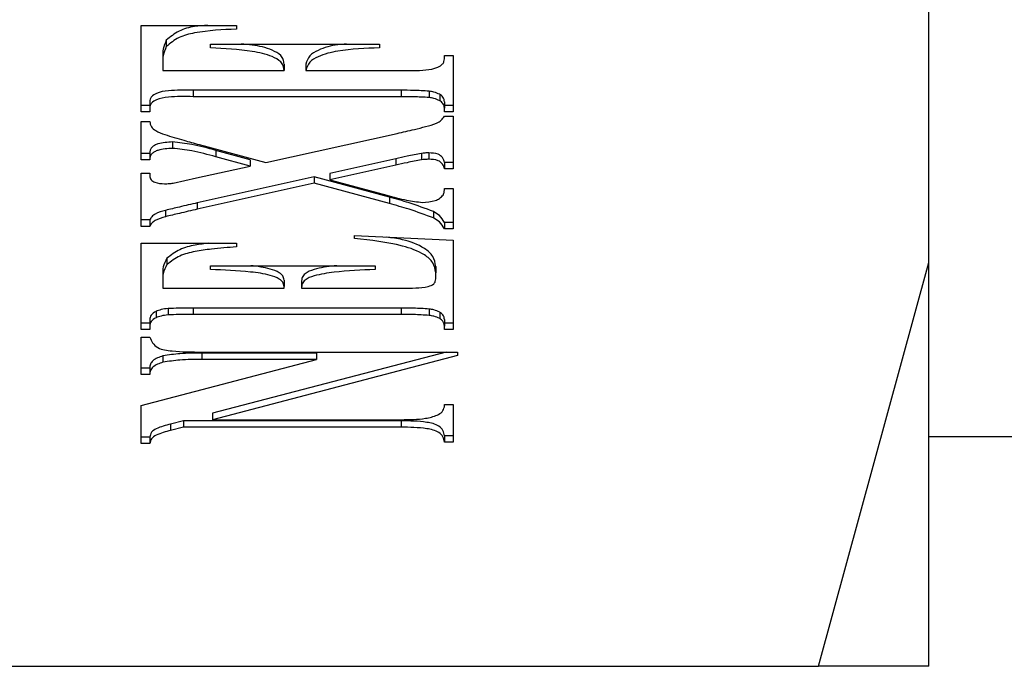
# Model space of a CAD drawing. Units: inches. Extents: x 0.6 to 16.3, y 0.2 to 11.5.
# Drawn here: x 6.4 to 6.5, y 6.4 to 6.5 of the extents above; entities that cross this region are included whole.
import ezdxf

# ---------------------------------------------------------------- set-up
doc = ezdxf.new("R2010")
doc.units = ezdxf.units.IN
doc.header["$MEASUREMENT"] = 0

msp = doc.modelspace()

# ---------------------------------------------------------------- linework, layer by layer
at = {"color": 7, "linetype": 'Continuous', "lineweight": 25}
for p, q in [((6.483990855348192, 6.477743632035049), (6.483990855348186, 6.55212554404533)), ((6.386715398485166, 6.507002355631832), (6.398485387875599, 6.507002355631832)), ((6.386715398485166, 6.496345922644064), (6.386715398485166, 6.507002355631832)), ((6.398485387875599, 6.507002355631832), (6.398485387875599, 6.506539032458452)), ((6.389825083182071, 6.5051690855072), (6.389825083182071, 6.504381683932396)), ((6.395275390769117, 6.504685739764926), (6.416140371961247, 6.504685739764926)), ((6.395275390769117, 6.504222416591546), (6.395275390769117, 6.504685739764926)), ((6.416140371961247, 6.504685739764926), (6.416140371961247, 6.504222416591546)), ((6.389390396073901, 6.503156525472824), (6.389390396073901, 6.50236912389802)), ((6.389390396073901, 6.50236912389802), (6.389390396073901, 6.501442477551258)), ((6.404370382570815, 6.502229879126062), (6.404370382570815, 6.501442477551258)), ((6.40704538015955, 6.502229879126062), (6.40704538015955, 6.501442477551258)), ((6.42416536472745, 6.503295770244777), (6.425235363762944, 6.503295770244777)), ((6.42416536472745, 6.502861404769733), (6.42416536472745, 6.503295770244777)), ((6.425235363762944, 6.503295770244777), (6.425235363762944, 6.496345922644058)), ((6.389390396073901, 6.501442477551258), (6.404370382570815, 6.501442477551258)), ((6.40704538015955, 6.501442477551258), (6.41881536954998, 6.501442477551258)), ((6.41881536954998, 6.498986616912393), (6.393135392698129, 6.498986616912393)), ((6.393135392698129, 6.498986616912393), (6.393135392698129, 6.498199215337589)), ((6.41881536954998, 6.498986616912393), (6.41881536954998, 6.498199215337589)), ((6.422276147680408, 6.498878025543625), (6.422276147680408, 6.498090623968822)), ((6.42358856837238, 6.49849433604067), (6.42358856837238, 6.497706934465866)), ((6.387785397520661, 6.497567689693913), (6.387785397520661, 6.496780288119108)), ((6.41881536954998, 6.498199215337589), (6.393135392698129, 6.498199215337589)), ((6.42416536472745, 6.497567689693907), (6.42416536472745, 6.496780288119103)), ((6.387785397520661, 6.497133324218868), (6.386715398485166, 6.497133324218868)), ((6.387785397520661, 6.496345922644064), (6.386715398485166, 6.496345922644064)), ((6.387785397520661, 6.496780288119108), (6.387785397520661, 6.496345922644064)), ((6.425235363762944, 6.497133324218861), (6.42416536472745, 6.497133324218861)), ((6.42416536472745, 6.496345922644058), (6.42416536472745, 6.496780288119103)), ((6.425235363762944, 6.496345922644058), (6.42416536472745, 6.496345922644058)), ((6.386715398485166, 6.495158657012275), (6.387785397520661, 6.495158657012275)), ((6.386715398485166, 6.490409594485118), (6.386715398485166, 6.495158657012275)), ((6.42416536472745, 6.49581744464942), (6.425235363762944, 6.49581744464942)), ((6.425235363762944, 6.49581744464942), (6.425235363762944, 6.489287483674578)), ((6.40209663462039, 6.490069341529666), (6.418313807502093, 6.493667335547954)), ((6.390585785621366, 6.492615923278401), (6.390585785621366, 6.491828521703598)), ((6.387785397520661, 6.491196996059919), (6.386715398485166, 6.491196996059919)), ((6.387785397520661, 6.491196996059919), (6.387785397520661, 6.490409594485118)), ((6.393862657667567, 6.49229184487698), (6.40209663462039, 6.490069341529666)), ((6.400165620736023, 6.490429617054008), (6.395944140166302, 6.491573446138293)), ((6.395944140166302, 6.491573446138293), (6.395944140166302, 6.49078604456349)), ((6.421331539156885, 6.491196996059914), (6.421331539156885, 6.490409594485111)), ((6.422242710210548, 6.491262150881171), (6.422242710210548, 6.490474749306368)), ((6.387785397520661, 6.490409594485118), (6.386715398485166, 6.490409594485118)), ((6.400165620736023, 6.489642215479203), (6.395944140166302, 6.49078604456349)), ((6.400165620736023, 6.490429617054008), (6.400165620736023, 6.489642215479203)), ((6.418163338887727, 6.490530968998185), (6.410004596242087, 6.488721112852164)), ((6.418163338887727, 6.490530968998185), (6.418163338887727, 6.489743567423381)), ((6.425235363762944, 6.490074885249381), (6.42416536472745, 6.490074885249381)), ((6.42416536472745, 6.490074885249381), (6.42416536472745, 6.489287483674578)), ((6.386715398485166, 6.488766245104531), (6.387785397520661, 6.488766245104531)), ((6.386715398485166, 6.482200087006768), (6.386715398485166, 6.488766245104531)), ((6.387785397520661, 6.488766245104531), (6.387785397520661, 6.488447710422831)), ((6.393570079806299, 6.48817985171322), (6.400165620736023, 6.489642215479203)), ((6.418163338887727, 6.489743567423381), (6.410004596242087, 6.487933711277361)), ((6.425235363762944, 6.489287483674578), (6.42416536472745, 6.489287483674578)), ((6.390661019928549, 6.487528303500652), (6.393570079806299, 6.48817985171322)), ((6.408098660460115, 6.488301226226286), (6.393645314113482, 6.48509416113554)), ((6.408098660460115, 6.487513824651485), (6.393645314113482, 6.484306759560736)), ((6.417369198978572, 6.485796385320194), (6.408098660460115, 6.488301226226286)), ((6.408098660460115, 6.488301226226286), (6.408098660460115, 6.487513824651485)), ((6.417369198978572, 6.485008983745392), (6.408098660460115, 6.487513824651485)), ((6.410004596242087, 6.488721112852164), (6.410004596242087, 6.487933711277361)), ((6.410004596242087, 6.487933711277361), (6.417043183647444, 6.486036982036332)), ((6.42416536472745, 6.486876755288078), (6.425235363762944, 6.486876755288078)), ((6.425235363762944, 6.486876755288078), (6.425235363762944, 6.481903270598815)), ((6.393645314113482, 6.48509416113554), (6.393645314113482, 6.484306759560736)), ((6.417369198978572, 6.485796385320194), (6.417369198978572, 6.485008983745392)), ((6.389708052037563, 6.484174754213361), (6.389708052037563, 6.483387352638558)), ((6.422802787830689, 6.484022726297089), (6.422802787830689, 6.483235324722286)), ((6.387785397520661, 6.482987488581571), (6.386715398485166, 6.482987488581571)), ((6.387785397520661, 6.482987488581571), (6.387785397520661, 6.482200087006768)), ((6.425235363762944, 6.482690672173617), (6.42416536472745, 6.482690672173617)), ((6.42416536472745, 6.482690672173617), (6.42416536472745, 6.481903270598815)), ((6.387785397520661, 6.482200087006768), (6.386715398485166, 6.482200087006768)), ((6.425235363762944, 6.481903270598815), (6.42416536472745, 6.481903270598815)), ((6.413072484101667, 6.481056257922484), (6.425235363762944, 6.480484343380335)), ((6.413072484101667, 6.480708765542447), (6.413072484101667, 6.481056257922484)), ((6.425235363762944, 6.480484343380335), (6.42523536376295, 6.469473178587945)), ((6.386715398485166, 6.480129611575721), (6.398485387875599, 6.480129611575721)), ((6.386715398485172, 6.469473178587951), (6.386715398485166, 6.480129611575721)), ((6.398485387875599, 6.480129611575721), (6.398485387875599, 6.479666288402338)), ((6.389900317489254, 6.478274623177333), (6.389900317489254, 6.477487221602531)), ((6.395275390769117, 6.477349672535432), (6.415605372443499, 6.477349672535432)), ((6.395275390769122, 6.476886349362052), (6.395275390769117, 6.477349672535432)), ((6.415605372443499, 6.477349672535432), (6.415605372443504, 6.476886349362053)), ((6.423095365691958, 6.477253864310972), (6.423095365691963, 6.476466462736169)), ((6.470353060072601, 6.42792671402444), (6.483990855348192, 6.477743632035049)), ((6.483990855348193, 6.42792671402444), (6.483990855348192, 6.477743632035049)), ((6.389390396073907, 6.476283781416711), (6.389390396073907, 6.475496379841909)), ((6.389390396073907, 6.475496379841909), (6.389390396073907, 6.474569733495146)), ((6.40437038257082, 6.47557431780747), (6.40437038257082, 6.474786916232668)), ((6.406510380641807, 6.475357135069949), (6.406510380641807, 6.474569733495146)), ((6.423095365691963, 6.475735280853177), (6.423095365691963, 6.476466462736169)), ((6.389390396073907, 6.474569733495146), (6.40437038257082, 6.474569733495146)), ((6.40437038257082, 6.474569733495146), (6.40437038257082, 6.474786916232668)), ((6.406510380641807, 6.474569733495146), (6.417511308225478, 6.474569733495146)), ((6.388554459327427, 6.471708465079572), (6.388554459327427, 6.470921063504768)), ((6.390034067368696, 6.472063196884191), (6.390034067368696, 6.471275795309388)), ((6.418815369549987, 6.47211387285628), (6.393135392698134, 6.47211387285628)), ((6.393135392698134, 6.47211387285628), (6.393135392698134, 6.471326471281476)), ((6.418815369549987, 6.47211387285628), (6.418815369549987, 6.471326471281476)), ((6.422276147680412, 6.472005281487514), (6.422276147680412, 6.47121787991271)), ((6.387785397520665, 6.470694945637801), (6.387785397520665, 6.469907544062997)), ((6.418815369549987, 6.471326471281476), (6.393135392698134, 6.471326471281476)), ((6.423588568372385, 6.471621591984556), (6.423588568372385, 6.470834190409754)), ((6.424165364727456, 6.470694945637794), (6.424165364727456, 6.46990754406299)), ((6.387785397520665, 6.470260580162756), (6.386715398485172, 6.470260580162756)), ((6.387785397520665, 6.469473178587951), (6.386715398485172, 6.469473178587951)), ((6.387785397520665, 6.469907544062997), (6.387785397520665, 6.469473178587951)), ((6.42523536376295, 6.470260580162749), (6.424165364727456, 6.470260580162749)), ((6.424165364727456, 6.469473178587945), (6.424165364727456, 6.46990754406299)), ((6.42523536376295, 6.469473178587945), (6.424165364727456, 6.469473178587945)), ((6.386715398485172, 6.468546532241189), (6.387785397520665, 6.468546532241189)), ((6.386715398485172, 6.463913300507377), (6.386715398485172, 6.468546532241189)), ((6.386715398485172, 6.460112602600734), (6.408374519586457, 6.465766593200902)), ((6.389415474176301, 6.466220981244836), (6.389415474176301, 6.465433579670035)), ((6.394205391733629, 6.466693239547666), (6.425770363280696, 6.466693239547659)), ((6.408374519586457, 6.466553994775706), (6.394205391733629, 6.466553994775706)), ((6.394205391733629, 6.466553994775706), (6.394205391733629, 6.465766593200902)), ((6.408374519586457, 6.465766593200902), (6.394205391733629, 6.465766593200902)), ((6.424392923731367, 6.466693239547659), (6.395517812425601, 6.459140824001604)), ((6.425770363280696, 6.466266113497197), (6.395517812425601, 6.458353422426803)), ((6.408374519586457, 6.466553994775706), (6.408374519586457, 6.465766593200902)), ((6.425770363280696, 6.466693239547659), (6.425770363280696, 6.466266113497197)), ((6.387785397520665, 6.464700702082181), (6.386715398485172, 6.464700702082181)), ((6.387785397520665, 6.464700702082181), (6.387785397520665, 6.463913300507377)), ((6.387785397520665, 6.463913300507377), (6.386715398485172, 6.463913300507377)), ((6.386715398485172, 6.455392497771912), (6.386715398485172, 6.460112602600734)), ((6.424165364727456, 6.460206715120322), (6.42523536376295, 6.460206715120322)), ((6.424165364727456, 6.459924377561543), (6.424165364727456, 6.460206715120322)), ((6.42523536376295, 6.460206715120322), (6.42523536376295, 6.455573483386508)), ((6.395517812425601, 6.459140824001604), (6.395517812425601, 6.458353422426803)), ((6.395517812425601, 6.458353422426803), (6.418815369549987, 6.458353422426803)), ((6.391956721885599, 6.458214177654844), (6.390360082699822, 6.45780153045355)), ((6.390360082699822, 6.45780153045355), (6.390360082699822, 6.457014128878747)), ((6.391956721885599, 6.457426776080039), (6.390360082699822, 6.457014128878747)), ((6.418815369549987, 6.458214177654844), (6.391956721885599, 6.458214177654844)), ((6.391956721885599, 6.458214177654844), (6.391956721885599, 6.457426776080039)), ((6.418815369549987, 6.457426776080039), (6.391956721885599, 6.457426776080039)), ((6.418815369549987, 6.458214177654844), (6.418815369549987, 6.457426776080039)), ((6.387785397520666, 6.456179899346716), (6.386715398485172, 6.456179899346716)), ((6.387785397520666, 6.456179899346716), (6.387785397520666, 6.455392497771912)), ((6.42523536376295, 6.456360884961312), (6.424165364727456, 6.456360884961312)), ((6.424165364727456, 6.456360884961312), (6.424165364727456, 6.455573483386508)), ((6.483990855348193, 6.456273170717354), (6.502888493143467, 6.456273170717354)), ((6.387785397520666, 6.455392497771912), (6.386715398485172, 6.455392497771912)), ((6.42523536376295, 6.455573483386508), (6.424165364727456, 6.455573483386508)), ((6.340148335663153, 6.427926714024447), (6.470353060072601, 6.42792671402444)), ((6.483990855348193, 6.42792671402444), (6.470353060072601, 6.42792671402444))]:
    msp.add_line(p, q, dxfattribs=at)
for points, knots in [([(6.394956914202305, 6.507002355631832), (6.394410965662831, 6.506968604288085), (6.393188287783434, 6.506893016538659), (6.391312295078916, 6.506395373291634), (6.390319685382615, 6.505576912151114), (6.389825083182071, 6.5051690855072)], [0, 0, 0, 0, 0.2881329662901782, 0.6452875660191669, 0.9999999999999999, 0.9999999999999999, 0.9999999999999999, 0.9999999999999999]), ([(6.398485387875599, 6.506539032458452), (6.396760140309794, 6.506460873905441), (6.394357612697747, 6.506352032666974), (6.391311826579116, 6.505617460468849), (6.390319529573593, 6.504792666251465), (6.389825083182071, 6.504381683932396)], [0, 0, 0, 0, 0.5610239123227923, 0.7812649425442514, 1, 1, 1, 1]), ([(6.389825083182071, 6.5051690855072), (6.389667917160653, 6.504805958764928), (6.389386390647471, 6.504155501339898), (6.389389168843675, 6.503462603589577), (6.389390396073901, 6.503156525472824)], [0, 0, 0, 0, 0.5582636592300517, 1, 1, 1, 1]), ([(6.404370382570815, 6.502229879126062), (6.404354134834469, 6.502418182429249), (6.404321624480912, 6.502794961497536), (6.403856510263408, 6.503452405262744), (6.402548606138691, 6.504165347625658), (6.400836909286028, 6.504568049870238), (6.399520058051123, 6.504655428367674), (6.39906324542475, 6.504685739764926)], [0, 0, 0, 0, 0.09879432515039184, 0.1976791333577972, 0.3944661131281196, 0.7899417049641756, 1, 1, 1, 1]), ([(6.412057708282258, 6.504685739764926), (6.411705724704627, 6.504665028626343), (6.410497668076695, 6.504593945116123), (6.408930733278212, 6.504157033040999), (6.407421331305514, 6.503320396594739), (6.407170001917667, 6.502591368127128), (6.40704538015955, 6.502229879126062)], [0, 0, 0, 0, 0.1709769223152334, 0.5868165941621589, 0.7951228748006118, 1, 1, 1, 1]), ([(6.389825083182071, 6.504381683932396), (6.389667917160653, 6.504018557190125), (6.389386390647471, 6.503368099765095), (6.389389168843673, 6.502675202014776), (6.3893903960739, 6.502369123898022)], [0, 0, 0, 0, 0.5582636592298358, 1, 1, 1, 1]), ([(6.404370382570815, 6.501442477551258), (6.404354138387819, 6.501630811651131), (6.404321635144218, 6.502007652340996), (6.403856449948617, 6.502664480943099), (6.402549313816438, 6.503384079453602), (6.399587462616692, 6.504002831496352), (6.397000646246967, 6.504134560822504), (6.395275390769117, 6.504222416591546)], [0, 0, 0, 0, 0.06245404578381072, 0.124965291543213, 0.2493665972409176, 0.4993713488429009, 1, 1, 1, 1]), ([(6.416140371961247, 6.504222416591546), (6.414413754662431, 6.504160605784385), (6.411827042421356, 6.504068004620468), (6.408928928854575, 6.503378416945993), (6.407421643813853, 6.502531473461673), (6.407170105509153, 6.501803462180233), (6.407045380159549, 6.50144247755126)], [0, 0, 0, 0, 0.5017321087368591, 0.7516643023898733, 0.8768626641537767, 1, 1, 1, 1]), ([(6.41881536954998, 6.501442477551258), (6.419834320331271, 6.501419627837987), (6.421359487607328, 6.501385426347995), (6.423137770345076, 6.501673246764343), (6.423895430836124, 6.50212749855132), (6.424136773816121, 6.502529086380003), (6.424155842378935, 6.502750724438893), (6.42416536472745, 6.502861404769733)], [0, 0, 0, 0, 0.5012453693260996, 0.7502649280096667, 0.8747907798161939, 0.9374737444304805, 1, 1, 1, 1]), ([(6.393135392698129, 6.498986616912393), (6.39211636299139, 6.499007082236274), (6.390590965118235, 6.49903771702672), (6.38880544181437, 6.498764017498543), (6.388050069125512, 6.498303821357972), (6.387811610487593, 6.497900514254488), (6.387794128370908, 6.497678544806382), (6.387785397520661, 6.497567689693913)], [0, 0, 0, 0, 0.5011983149090997, 0.7502498097302197, 0.8747929748624145, 0.9374695978571879, 1, 1, 1, 1]), ([(6.422276147680408, 6.498878025543625), (6.421631172495562, 6.498918837695396), (6.420478986161593, 6.498991744691877), (6.419323870317204, 6.498988184268587), (6.41881536954998, 6.498986616912393)], [0, 0, 0, 0, 0.559783748363903, 1, 1, 1, 1]), ([(6.42358856837238, 6.49849433604067), (6.423355382977749, 6.498596476519677), (6.42293841834196, 6.498779116464586), (6.422478749162157, 6.498847767331786), (6.422276147680408, 6.498878025543625)], [0, 0, 0, 0, 0.5592450165186222, 1, 1, 1, 1]), ([(6.42416536472745, 6.497567689693907), (6.42415869576835, 6.497670348157651), (6.424145351553341, 6.49787576201483), (6.423967156724083, 6.498218728376688), (6.423732027505656, 6.498389899555973), (6.42358856837238, 6.49849433604067)], [0, 0, 0, 0, 0.2803183826264236, 0.5609014406917214, 1, 1, 1, 1]), ([(6.393135392698129, 6.498199215337589), (6.392116362991387, 6.498219680661473), (6.390590965118233, 6.498250315451918), (6.388805441814372, 6.497976615923739), (6.388050069125504, 6.497516419783173), (6.387811610487597, 6.497113112679684), (6.387794128370908, 6.496891143231578), (6.387785397520661, 6.496780288119108)], [0, 0, 0, 0, 0.5011983149091009, 0.7502498097302218, 0.8747929748624171, 0.9374695978572228, 1, 1, 1, 1]), ([(6.422276147680408, 6.498090623968822), (6.421631172495562, 6.498131436120592), (6.420478986161593, 6.498204343117074), (6.419323870317204, 6.498200782693785), (6.41881536954998, 6.498199215337589)], [0, 0, 0, 0, 0.559783748363903, 1, 1, 1, 1]), ([(6.42358856837238, 6.497706934465866), (6.423355382977749, 6.497809074944874), (6.42293841834196, 6.497991714889785), (6.422478749162157, 6.498060365756984), (6.422276147680408, 6.498090623968822)], [0, 0, 0, 0, 0.5592450165186222, 1, 1, 1, 1]), ([(6.42416536472745, 6.496780288119103), (6.42415869576835, 6.496882946582849), (6.424145351553344, 6.497088360440026), (6.423967156724082, 6.497431326801885), (6.423732027505655, 6.497602497981171), (6.42358856837238, 6.497706934465866)], [0, 0, 0, 0, 0.2803183826262999, 0.5609014406916459, 1, 1, 1, 1]), ([(6.387785397520661, 6.495158657012275), (6.387823055825476, 6.494927030791749), (6.387898328820074, 6.494464046615179), (6.388641243463762, 6.493897944258296), (6.38925629835357, 6.493665092426116), (6.38963281773038, 6.493522547056273)], [0, 0, 0, 0, 0.2796830218958482, 0.5590421209601341, 1, 1, 1, 1]), ([(6.418313807502093, 6.493667335547955), (6.419030281854157, 6.49382937034157), (6.4202103810786, 6.494096256565379), (6.421842472682533, 6.494507574565809), (6.42298162240694, 6.494817551543195), (6.42382265370563, 6.495261902966968), (6.424051356134367, 6.495632634352748), (6.42416536472745, 6.49581744464942)], [0, 0, 0, 0, 0.3404333296884686, 0.5607250380757339, 0.7807795174924824, 0.8907181750371572, 1, 1, 1, 1]), ([(6.390585785621366, 6.492615923278401), (6.389974704782428, 6.49257954238789), (6.389209818312522, 6.49253400463062), (6.388374619136203, 6.492211644344449), (6.38801660891527, 6.491957134822834), (6.387806167139079, 6.491592775573072), (6.38779233340263, 6.491329164111075), (6.387785397520661, 6.491196996059919)], [0, 0, 0, 0, 0.4993602971916356, 0.6250464923641099, 0.7500693726487506, 0.8746911697592336, 1, 1, 1, 1]), ([(6.38963281773038, 6.493522547056273), (6.390419057832909, 6.493284323877884), (6.39182313292767, 6.492858902647531), (6.393239440166485, 6.492465120699441), (6.393862657667566, 6.49229184487698)], [0, 0, 0, 0, 0.5599701222983869, 1, 1, 1, 1]), ([(6.395944140166302, 6.491573446138293), (6.39496242492423, 6.491845153578845), (6.393210693247584, 6.492329976987914), (6.391387301840387, 6.49252860950503), (6.390585785621366, 6.492615923278401)], [0, 0, 0, 0, 0.5604255806757606, 1, 1, 1, 1]), ([(6.390585785621366, 6.491828521703598), (6.389974704782427, 6.491792140813087), (6.389209818312519, 6.491746603055819), (6.388374619136205, 6.491424242769645), (6.388016608915269, 6.491169733248032), (6.387806167139077, 6.490805373998271), (6.387792333402631, 6.490541762536273), (6.387785397520661, 6.490409594485118)], [0, 0, 0, 0, 0.4993602971916128, 0.6250464923640813, 0.7500693726487558, 0.8746911697591793, 0.9999999999999999, 0.9999999999999999, 0.9999999999999999, 0.9999999999999999]), ([(6.395944140166302, 6.49078604456349), (6.39496242492423, 6.491057752004044), (6.393210693247584, 6.491542575413111), (6.391387301840387, 6.491741207930228), (6.390585785621366, 6.491828521703598)], [0, 0, 0, 0, 0.5604255806757606, 1, 1, 1, 1]), ([(6.421331539156885, 6.491196996059914), (6.420736917536006, 6.491084232514099), (6.419675020338623, 6.490882855219596), (6.418625269569151, 6.49063849630954), (6.418163338887727, 6.490530968998185)], [0, 0, 0, 0, 0.5599615691086789, 1, 1, 1, 1]), ([(6.422242710210548, 6.491262150881171), (6.422071542390734, 6.491260784779461), (6.421765843801106, 6.49125834497876), (6.421464259378439, 6.491215743826511), (6.421331539156885, 6.491196996059914)], [0, 0, 0, 0, 0.5599234854904899, 1, 1, 1, 1]), ([(6.42416536472745, 6.490074885249381), (6.42411116474395, 6.490286907446094), (6.424003430543585, 6.490708347460425), (6.423280437260456, 6.491230391601591), (6.422637301278929, 6.491250074557189), (6.422242710210547, 6.491262150881171)], [0, 0, 0, 0, 0.28122910035395, 0.5590037171602021, 1, 1, 1, 1]), ([(6.421331539156885, 6.490409594485111), (6.420736917536005, 6.490296830939297), (6.419675020338619, 6.490095453644791), (6.418625269569153, 6.489851094734736), (6.418163338887727, 6.489743567423381)], [0, 0, 0, 0, 0.5599615691086628, 1, 1, 1, 1]), ([(6.422242710210548, 6.490474749306368), (6.422071542390734, 6.490473383204656), (6.421765843801107, 6.490470943403957), (6.421464259378441, 6.490428342251708), (6.421331539156885, 6.490409594485111)], [0, 0, 0, 0, 0.5599234854904672, 1, 1, 1, 1]), ([(6.42416536472745, 6.489287483674578), (6.424111164743949, 6.489499505871292), (6.424003430543583, 6.489920945885622), (6.423280437260457, 6.490442990026785), (6.422637301278931, 6.490462672982384), (6.422242710210548, 6.490474749306368)], [0, 0, 0, 0, 0.2812291003539938, 0.5590037171600988, 1, 1, 1, 1]), ([(6.387785397520661, 6.488447710422831), (6.387791690739295, 6.488360541075632), (6.387804266035066, 6.488186356705604), (6.387919657739448, 6.487937397628272), (6.388140578058716, 6.487751300522214), (6.388679447353156, 6.487507114859854), (6.38919065642684, 6.487482682740724), (6.38959938026052, 6.487463148679396)], [0, 0, 0, 0, 0.1252205583252105, 0.2502194265226294, 0.3753017994448288, 0.5005389055731085, 1, 1, 1, 1]), ([(6.389599380260521, 6.487463148679396), (6.389798532223745, 6.487464053961449), (6.390154184537337, 6.487465670644767), (6.390506144396532, 6.487509164551311), (6.390661019928549, 6.487528303500652)], [0, 0, 0, 0, 0.5599625128550922, 1, 1, 1, 1]), ([(6.423998177378156, 6.486058700310077), (6.424059541970269, 6.486206596539203), (6.424169511239097, 6.486471636028887), (6.424166635679354, 6.486752581732609), (6.42416536472745, 6.486876755288078)], [0, 0, 0, 0, 0.5580158236082726, 1, 1, 1, 1]), ([(6.393645314113482, 6.48509416113554), (6.392908670523389, 6.484927842576199), (6.391593288916543, 6.484630857199855), (6.390284075979693, 6.484314114016486), (6.389708052037563, 6.484174754213361)], [0, 0, 0, 0, 0.5600227236410774, 1, 1, 1, 1]), ([(6.417043183647444, 6.486036982036332), (6.417851239514061, 6.485814502940317), (6.419293121948537, 6.485417514670279), (6.420790394983871, 6.485234307110238), (6.421448570301393, 6.485153772237068)], [0, 0, 0, 0, 0.560417304000019, 1, 1, 1, 1]), ([(6.422802787830689, 6.484022726297089), (6.421808445963255, 6.484399051003348), (6.420032079065125, 6.48507134568694), (6.418183162960386, 6.485574762067298), (6.417369198978572, 6.485796385320194)], [0, 0, 0, 0, 0.5597615382722264, 1, 1, 1, 1]), ([(6.421448570301393, 6.485153772237068), (6.421984775778994, 6.485190869233385), (6.422732582342087, 6.48524260570098), (6.423602848330463, 6.48562702510433), (6.423866455027702, 6.485914867538201), (6.423998177378156, 6.486058700310077)], [0, 0, 0, 0, 0.5590436783822363, 0.7796573314018725, 1, 1, 1, 1]), ([(6.389708052037563, 6.484174754213361), (6.389270214988673, 6.484051036859593), (6.388659957247629, 6.48387859948128), (6.38801809584923, 6.483413992296356), (6.387862960535132, 6.483129650813703), (6.38778539752066, 6.482987488581571)], [0, 0, 0, 0, 0.559423354225701, 0.7797248617992006, 1, 1, 1, 1]), ([(6.393645314113482, 6.484306759560736), (6.392908670523389, 6.484140441001396), (6.391593288916545, 6.48384345562505), (6.390284075979694, 6.483526712441681), (6.389708052037563, 6.483387352638558)], [0, 0, 0, 0, 0.56002272364114, 1, 1, 1, 1]), ([(6.422802787830689, 6.483235324722287), (6.421808445963253, 6.483611649428546), (6.420032079065123, 6.484283944112136), (6.418183162960386, 6.484787360492496), (6.417369198978572, 6.485008983745392)], [0, 0, 0, 0, 0.5597615382721881, 1, 1, 1, 1]), ([(6.42416536472745, 6.482690672173617), (6.423984950544535, 6.482997875565943), (6.42366230376733, 6.483547267985535), (6.423065761817059, 6.483877257013493), (6.422802787830689, 6.484022726297089)], [0, 0, 0, 0, 0.5591693320996958, 1, 1, 1, 1]), ([(6.389708052037563, 6.483387352638558), (6.389270214988672, 6.48326363528479), (6.388659957247627, 6.483091197906476), (6.388018095849228, 6.482626590721557), (6.387862960535133, 6.482342249238901), (6.387785397520661, 6.482200087006768)], [0, 0, 0, 0, 0.5594233542256574, 0.77972486179914, 1, 1, 1, 1]), ([(6.42416536472745, 6.481903270598815), (6.423984950544535, 6.48221047399114), (6.42366230376733, 6.482759866410731), (6.423065761817059, 6.483089855438689), (6.422802787830689, 6.483235324722286)], [0, 0, 0, 0, 0.5591693320996958, 1, 1, 1, 1]), ([(6.423095365691963, 6.476466462736169), (6.423019041876748, 6.476902998749707), (6.422865988190602, 6.477778393222845), (6.421355648157049, 6.479036684856207), (6.418060329857248, 6.480163370791722), (6.415068753275037, 6.480490483987335), (6.413072484101667, 6.480708765542447)], [0, 0, 0, 0, 0.1241712306007544, 0.2490030733321858, 0.4988622310666018, 1, 1, 1, 1]), ([(6.423095365691958, 6.477253864310972), (6.423019159401148, 6.477690852876816), (6.422866341389067, 6.478567154862226), (6.421353633027761, 6.479816326753999), (6.419328673962214, 6.480575609943687), (6.417672689152015, 6.48078651193119), (6.417007504997687, 6.480871228082777)], [0, 0, 0, 0, 0.1862733127797687, 0.3735376313623038, 0.7483595028571592, 1, 1, 1, 1]), ([(6.395063761978045, 6.480129611575721), (6.394509478796187, 6.480056381945217), (6.393294005802863, 6.47989579861687), (6.391423743255745, 6.479435245943431), (6.390407184119923, 6.478660779801353), (6.389900317489254, 6.478274623177333)], [0, 0, 0, 0, 0.2959338351585216, 0.6489455141688517, 1, 1, 1, 1]), ([(6.398485387875599, 6.479666288402338), (6.397449602206811, 6.479587719597067), (6.395743658678941, 6.47945831643106), (6.393402707333053, 6.479126881131426), (6.391423481000111, 6.478649836159678), (6.390407096863536, 6.477874040925345), (6.389900317489254, 6.477487221602531)], [0, 0, 0, 0, 0.3406365882080547, 0.561029951001358, 0.781125109340868, 1, 1, 1, 1]), ([(6.389900317489254, 6.478274623177333), (6.3897168827984, 6.477920324983591), (6.389387888227042, 6.477284882571697), (6.389389626843127, 6.476590848738322), (6.389390396073907, 6.476283781416711)], [0, 0, 0, 0, 0.5575614518453804, 1, 1, 1, 1]), ([(6.389900317489254, 6.477487221602531), (6.389716882798399, 6.477132923408791), (6.389387888227044, 6.476497480996893), (6.38938962684313, 6.475803447163519), (6.389390396073907, 6.475496379841909)], [0, 0, 0, 0, 0.5575614518452305, 1, 1, 1, 1]), ([(6.40437038257082, 6.474786916232668), (6.404337496815611, 6.474967183749762), (6.404271485726875, 6.475329032063464), (6.403629214054864, 6.475831420724738), (6.402286648612771, 6.476311637267872), (6.39940549354123, 6.47670747855557), (6.396927685004946, 6.47681479007677), (6.395275390769122, 6.476886349362052)], [0, 0, 0, 0, 0.06193369654272802, 0.1243185905958169, 0.2490305834749958, 0.4992258602578041, 1, 1, 1, 1]), ([(6.40437038257082, 6.47557431780747), (6.404337497995803, 6.475754603778434), (6.404271489276043, 6.476116489134309), (6.403629193773034, 6.476618505166051), (6.402298127931152, 6.477098718418354), (6.401076221498941, 6.477249525731713), (6.40026478854584, 6.477349672535432)], [0, 0, 0, 0, 0.1249761870100739, 0.2508628467931468, 0.5025195412030833, 1, 1, 1, 1]), ([(6.410880580228125, 6.477349672535432), (6.410770451284353, 6.47734264528285), (6.409817174104688, 6.477281817317975), (6.408481408766365, 6.477026334781043), (6.407056882126238, 6.476541420577596), (6.406559714842179, 6.475909524259388), (6.406526816938229, 6.475541170331283), (6.406510380641806, 6.475357135069951)], [0, 0, 0, 0, 0.06143536380089999, 0.5317850905554495, 0.7656389706665184, 0.8829096420890361, 1, 1, 1, 1]), ([(6.415605372443504, 6.476886349362053), (6.413911438926523, 6.476811874585117), (6.411370733192943, 6.47670017097286), (6.408479725289896, 6.476246631471559), (6.407057025207815, 6.475753364713912), (6.406559689595387, 6.475122238134088), (6.406526808526949, 6.474753807219903), (6.406510380641807, 6.474569733495146)], [0, 0, 0, 0, 0.5006254225287605, 0.7508806388481895, 0.8753054020094041, 0.9377006699884841, 1, 1, 1, 1]), ([(6.417511308225478, 6.474569733495146), (6.418549673998492, 6.474568477652276), (6.420105617068117, 6.474566595829835), (6.421913984934282, 6.474675239251518), (6.422785736685666, 6.474999085041175), (6.423072365658842, 6.475396022984077), (6.42308770706578, 6.475622313659387), (6.423095365691963, 6.475735280853177)], [0, 0, 0, 0, 0.5010275692428627, 0.7507666318701872, 0.8751316138287442, 0.9376641076362215, 1, 1, 1, 1]), ([(6.388554459327427, 6.471708465079572), (6.388315216220716, 6.471569695269412), (6.387887842437157, 6.47132180274023), (6.387816710098751, 6.470886546281749), (6.387785397520665, 6.470694945637801)], [0, 0, 0, 0, 0.5597982747548852, 1, 1, 1, 1]), ([(6.390034067368696, 6.472063196884191), (6.389746293896597, 6.472030693954087), (6.389232932288427, 6.47197271169343), (6.388761584983588, 6.47178913484304), (6.388554459327427, 6.471708465079572)], [0, 0, 0, 0, 0.5605667964245526, 1, 1, 1, 1]), ([(6.393135392698134, 6.47211387285628), (6.392556212038309, 6.472114819567484), (6.39152199493367, 6.472116510067516), (6.390488698663384, 6.47207948654918), (6.390034067368696, 6.472063196884191)], [0, 0, 0, 0, 0.5600184499242988, 1, 1, 1, 1]), ([(6.422276147680412, 6.472005281487514), (6.421631172495569, 6.472046093639284), (6.420478986161599, 6.472119000635763), (6.419323870317207, 6.472115440212475), (6.418815369549987, 6.47211387285628)], [0, 0, 0, 0, 0.5597837483638973, 0.9999999999999999, 0.9999999999999999, 0.9999999999999999, 0.9999999999999999]), ([(6.423588568372385, 6.471621591984556), (6.423355382977753, 6.471723732463565), (6.422938418341963, 6.471906372408475), (6.422478749162163, 6.471975023275674), (6.422276147680412, 6.472005281487514)], [0, 0, 0, 0, 0.5592450165185576, 1, 1, 1, 1]), ([(6.388554459327427, 6.470921063504768), (6.388315216220716, 6.470782293694609), (6.387887842437157, 6.47053440116543), (6.387816710098752, 6.470099144706945), (6.387785397520665, 6.469907544062997)], [0, 0, 0, 0, 0.5597982747548409, 1, 1, 1, 1]), ([(6.390034067368696, 6.471275795309388), (6.389746293896599, 6.471243292379281), (6.389232932288429, 6.471185310118624), (6.38876158498359, 6.471001733268237), (6.388554459327427, 6.470921063504768)], [0, 0, 0, 0, 0.5605667964245231, 0.9999999999999999, 0.9999999999999999, 0.9999999999999999, 0.9999999999999999]), ([(6.393135392698134, 6.471326471281476), (6.392556212038309, 6.471327417992685), (6.391521994933669, 6.471329108492715), (6.390488698663384, 6.471292084974376), (6.390034067368696, 6.471275795309388)], [0, 0, 0, 0, 0.5600184499242985, 1, 1, 1, 1]), ([(6.422276147680412, 6.47121787991271), (6.421631172495569, 6.471258692064481), (6.420478986161598, 6.471331599060964), (6.419323870317208, 6.471328038637672), (6.418815369549987, 6.471326471281476)], [0, 0, 0, 0, 0.559783748363903, 1, 1, 1, 1]), ([(6.423588568372385, 6.470834190409754), (6.423355382977756, 6.470936330888761), (6.422938418341965, 6.471118970833671), (6.422478749162162, 6.471187621700872), (6.422276147680412, 6.47121787991271)], [0, 0, 0, 0, 0.5592450165186222, 1, 1, 1, 1]), ([(6.424165364727456, 6.470694945637794), (6.424158695768354, 6.470797604101538), (6.424145351553349, 6.471003017958718), (6.423967156724087, 6.471345984320577), (6.423732027505661, 6.471517155499861), (6.423588568372384, 6.471621591984557)], [0, 0, 0, 0, 0.2803183826262557, 0.5609014406917153, 1, 1, 1, 1]), ([(6.424165364727456, 6.46990754406299), (6.424158695768355, 6.470010202526734), (6.424145351553348, 6.470215616383913), (6.42396715672409, 6.470558582745772), (6.42373202750566, 6.470729753925059), (6.423588568372385, 6.470834190409754)], [0, 0, 0, 0, 0.2803183826262902, 0.5609014406917843, 1, 1, 1, 1]), ([(6.387785397520665, 6.468546532241189), (6.387881918710876, 6.468293060278672), (6.38807409144021, 6.467788400123323), (6.388967323906313, 6.466999084445971), (6.391182244482867, 6.466722275865176), (6.392995268835723, 6.466704862373075), (6.394205391733629, 6.466693239547666)], [0, 0, 0, 0, 0.1251105003340439, 0.2490937613300931, 0.4987994330225664, 0.9999999999999999, 0.9999999999999999, 0.9999999999999999, 0.9999999999999999]), ([(6.389415474176301, 6.466220981244836), (6.388951412671889, 6.466068991698493), (6.388303477189039, 6.465856779698226), (6.387816258423849, 6.465200511481341), (6.38779568848635, 6.464867369964408), (6.387785397520665, 6.464700702082181)], [0, 0, 0, 0, 0.5577501341639175, 0.7787461339783027, 1, 1, 1, 1]), ([(6.394205391733629, 6.466553994775706), (6.393303750717908, 6.466559914380543), (6.391694798976516, 6.466570477740399), (6.390111505347814, 6.466327706032468), (6.389415474176301, 6.466220981244836)], [0, 0, 0, 0, 0.5603903414411966, 1, 1, 1, 1]), ([(6.394205391733629, 6.465766593200902), (6.39330375071791, 6.465772512805739), (6.391694798976518, 6.465783076165596), (6.390111505347812, 6.465540304457666), (6.389415474176301, 6.465433579670035)], [0, 0, 0, 0, 0.5603903414411925, 1, 1, 1, 1]), ([(6.389415474176301, 6.465433579670035), (6.388951412671888, 6.465281590123689), (6.388303477189039, 6.465069378123423), (6.387816258423848, 6.464413109906539), (6.387795688486352, 6.464079968389605), (6.387785397520665, 6.463913300507377)], [0, 0, 0, 0, 0.5577501341641431, 0.778746133978561, 1, 1, 1, 1]), ([(6.418815369549987, 6.458353422426803), (6.419832317441714, 6.458361221801555), (6.421355913170641, 6.458372906858537), (6.423066138650593, 6.458776946720254), (6.423944737812096, 6.459284152673177), (6.424092213800439, 6.459712104983626), (6.424165364727455, 6.459924377561543)], [0, 0, 0, 0, 0.501640579963336, 0.7515600861253169, 0.8767690238177474, 1, 1, 1, 1]), ([(6.390360082699822, 6.45780153045355), (6.389749523693942, 6.457652761561083), (6.38890081811655, 6.457445965841811), (6.387933605473565, 6.456835450893165), (6.387834812927117, 6.456398472948766), (6.387785397520665, 6.456179899346717)], [0, 0, 0, 0, 0.5616728497838022, 0.7807515337409446, 1, 1, 1, 1]), ([(6.424165364727456, 6.456360884961312), (6.424132977001164, 6.456592269880433), (6.424068056033668, 6.457056079308659), (6.423315802539209, 6.457773323959898), (6.421451640792206, 6.458173321627665), (6.41987093858874, 6.458197818808058), (6.418815369549987, 6.458214177654844)], [0, 0, 0, 0, 0.1245476459750382, 0.2496548724364333, 0.4989308654737024, 1, 1, 1, 1]), ([(6.424165364727456, 6.455573483386508), (6.424132977001164, 6.455804868305629), (6.424068056033668, 6.456268677733857), (6.423315802539207, 6.456985922385095), (6.421451640792208, 6.457385920052861), (6.41987093858874, 6.457410417233254), (6.418815369549987, 6.457426776080039)], [0, 0, 0, 0, 0.124547645975069, 0.2496548724364615, 0.4989308654737132, 1, 1, 1, 1]), ([(6.390360082699822, 6.457014128878747), (6.389749523693943, 6.45686535998628), (6.388900818116553, 6.456658564267006), (6.387933605473565, 6.456048049318362), (6.387834812927117, 6.455611071373962), (6.387785397520665, 6.455392497771914)], [0, 0, 0, 0, 0.5616728497838117, 0.78075153374098, 0.9999999999999999, 0.9999999999999999, 0.9999999999999999, 0.9999999999999999])]:
    msp.add_open_spline(points, degree=3, knots=knots, dxfattribs=at)

doc.saveas('drawing.dxf')
